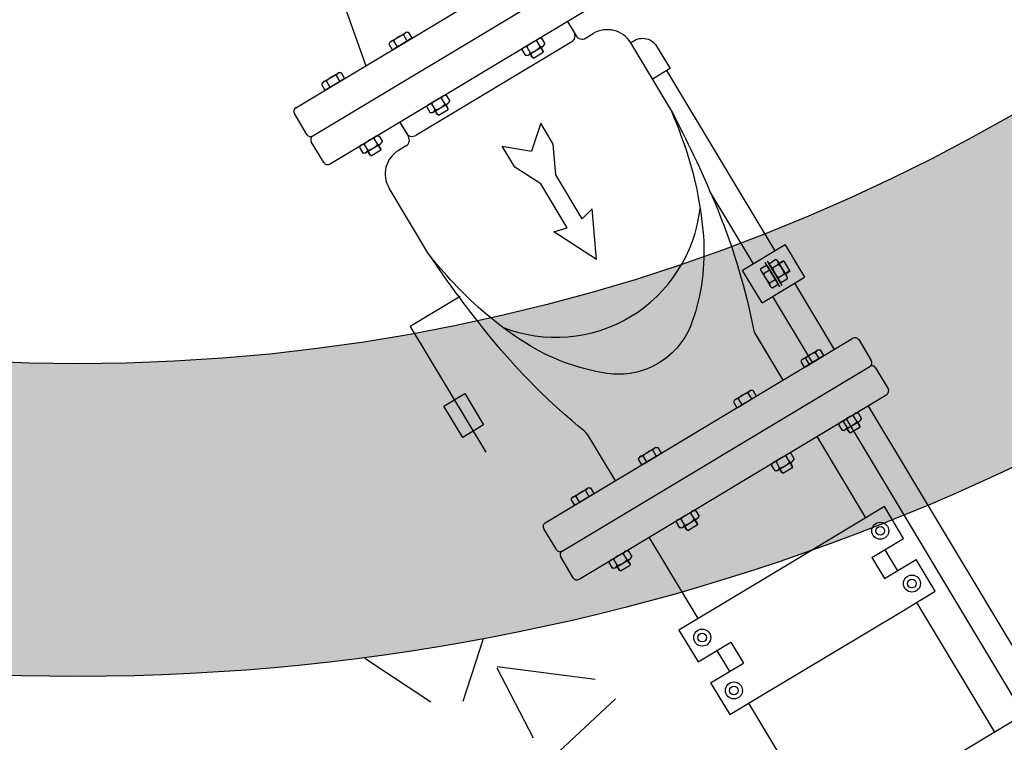
# Model space of a CAD drawing. Extents: x 2226180 to 2236402, y 13768640 to 13776951.
# Drawn here: x 2234909 to 2234911, y 13773878 to 13773880 of the extents above; entities that cross this region are included whole.
import ezdxf

# ---------------------------------------------------------------- set-up
doc = ezdxf.new("R2010")
doc.units = 0
doc.header["$MEASUREMENT"] = 0
for name, color, linetype in [('C-U01-SEW-LS-ASPH-HTCH', 244, 'Continuous'), ('C-U01-SEW-LS-CONC-HTCH', 244, 'Continuous'), ('C-U01-SEW-LS-WELL', 1, 'Continuous'), ('C-U01-SEW-LS-WELL-PIPE', 8, 'Continuous')]:
    doc.layers.add(name, color=color, linetype=linetype)

# ---------------------------------------------------------------- blocks, each defined once
blk = doc.blocks.new('WET WELL')
at = {"layer": 'C-U01-SEW-LS-WELL-PIPE'}
for p, q in [((2234909.5376, 13773880.6049), (2234909.6843, 13773880.1924)), ((2234909.4979, 13773880.0805), (2234910.3176, 13773880.5727)), ((2234909.5429, 13773880.0056), (2234910.3626, 13773880.4978)), ((2234909.5878, 13773879.9307), (2234910.4076, 13773880.4229)), ((2234910.2219, 13773880.3101), (2234910.2445, 13773880.2725)), ((2234910.2219, 13773880.3101), (2234910.2447, 13773880.2722)), ((2234909.7506, 13773880.2571), (2234909.7895, 13773880.2804)), ((2234909.7843, 13773880.2745), (2234909.7937, 13773880.2588)), ((2234909.7928, 13773880.2818), (2234909.7974, 13773880.2819)), ((2234909.7974, 13773880.2819), (2234909.8067, 13773880.2666)), ((2234910.2696, 13773880.2662), (2234910.2896, 13773880.2783)), ((2234909.7478, 13773880.2548), (2234909.7456, 13773880.2508)), ((2234909.7456, 13773880.2508), (2234909.7548, 13773880.2354)), ((2234909.7548, 13773880.2354), (2234909.8067, 13773880.2666)), ((2234909.7583, 13773880.2589), (2234909.7678, 13773880.2432)), ((2234909.7585, 13773880.237), (2234909.8035, 13773880.264)), ((2234909.8032, 13773880.2645), (2234909.8035, 13773880.264)), ((2234910.2327, 13773880.2566), (2234909.8172, 13773880.0071)), ((2234910.105, 13773880.2412), (2234910.1439, 13773880.2646)), ((2234910.1387, 13773880.2586), (2234910.1483, 13773880.2426)), ((2234910.1472, 13773880.266), (2234910.1519, 13773880.2661)), ((2234910.1519, 13773880.2661), (2234910.1611, 13773880.2507)), ((2234910.1588, 13773880.2466), (2234910.1611, 13773880.2507)), ((2234910.4964, 13773880.0761), (2234910.39, 13773880.2532)), ((2234909.7583, 13773880.2375), (2234909.7585, 13773880.237)), ((2234910.1022, 13773880.239), (2234910.1, 13773880.2349)), ((2234910.1, 13773880.2349), (2234910.1092, 13773880.2195)), ((2234910.1127, 13773880.243), (2234910.1224, 13773880.227)), ((2234910.1171, 13773880.221), (2234910.1561, 13773880.2444)), ((2234910.1223, 13773880.2226), (2234910.1235, 13773880.2249)), ((2234910.1226, 13773880.2221), (2234910.1223, 13773880.2226)), ((2234910.1253, 13773880.2222), (2234910.1226, 13773880.2221)), ((2234910.1245, 13773880.2189), (2234910.1258, 13773880.2213)), ((2234910.1258, 13773880.2213), (2234910.1253, 13773880.2222)), ((2234910.1309, 13773880.2128), (2234910.1568, 13773880.2284)), ((2234910.1501, 13773880.2396), (2234910.1511, 13773880.2414)), ((2234910.1506, 13773880.2387), (2234910.1501, 13773880.2396)), ((2234910.1534, 13773880.2387), (2234910.1506, 13773880.2387)), ((2234910.1523, 13773880.2359), (2234910.1536, 13773880.2383)), ((2234910.1529, 13773880.2349), (2234910.1523, 13773880.2359)), ((2234910.1556, 13773880.235), (2234910.1529, 13773880.2349)), ((2234910.1536, 13773880.2383), (2234910.1534, 13773880.2387)), ((2234910.1546, 13773880.2321), (2234910.1559, 13773880.2345)), ((2234910.1551, 13773880.2312), (2234910.1546, 13773880.2321)), ((2234910.1575, 13773880.2312), (2234910.1551, 13773880.2312)), ((2234910.1559, 13773880.2345), (2234910.1556, 13773880.235)), ((2234910.1568, 13773880.2284), (2234910.1575, 13773880.2312)), ((2234910.1139, 13773880.2196), (2234910.1092, 13773880.2195)), ((2234910.1248, 13773880.2184), (2234910.1245, 13773880.2189)), ((2234910.1275, 13773880.2184), (2234910.1248, 13773880.2184)), ((2234910.1268, 13773880.2151), (2234910.1281, 13773880.2175)), ((2234910.1271, 13773880.2146), (2234910.1268, 13773880.2151)), ((2234910.1298, 13773880.2147), (2234910.1271, 13773880.2146)), ((2234910.1281, 13773880.2175), (2234910.1275, 13773880.2184)), ((2234910.1303, 13773880.2138), (2234910.1298, 13773880.2147)), ((2234910.13, 13773880.2131), (2234910.1303, 13773880.2138)), ((2234910.1309, 13773880.2128), (2234910.13, 13773880.2131)), ((2234909.5713, 13773880.1494), (2234909.6102, 13773880.1728)), ((2234909.6135, 13773880.1742), (2234909.6182, 13773880.1743)), ((2234909.6182, 13773880.1743), (2234909.6274, 13773880.1589)), ((2234910.7749, 13773879.6997), (2234910.4864, 13773880.1801)), ((2234909.5686, 13773880.1472), (2234909.5663, 13773880.1431)), ((2234909.5663, 13773880.1431), (2234909.5755, 13773880.1278)), ((2234909.5755, 13773880.1278), (2234909.6274, 13773880.1589)), ((2234909.5791, 13773880.1513), (2234909.5885, 13773880.1356)), ((2234909.5793, 13773880.1294), (2234909.6242, 13773880.1564)), ((2234909.605, 13773880.1669), (2234909.6144, 13773880.1511)), ((2234909.6239, 13773880.1568), (2234909.6242, 13773880.1564)), ((2234909.579, 13773880.1299), (2234909.5793, 13773880.1294)), ((2234909.8515, 13773880.089), (2234909.8904, 13773880.1124)), ((2234909.8592, 13773880.0908), (2234909.8689, 13773880.0748)), ((2234909.8636, 13773880.0688), (2234909.9025, 13773880.0922)), ((2234909.8852, 13773880.1064), (2234909.8948, 13773880.0903)), ((2234909.8937, 13773880.1138), (2234909.8984, 13773880.1139)), ((2234909.8984, 13773880.1139), (2234909.9076, 13773880.0985)), ((2234909.9053, 13773880.0944), (2234909.9076, 13773880.0985)), ((2234909.5275, 13773880.0095), (2234909.4941, 13773880.0652)), ((2234909.8487, 13773880.0868), (2234909.8465, 13773880.0827)), ((2234909.8465, 13773880.0827), (2234909.8557, 13773880.0673)), ((2234909.8604, 13773880.0674), (2234909.8557, 13773880.0673)), ((2234909.8688, 13773880.0704), (2234909.87, 13773880.0727)), ((2234909.869, 13773880.0699), (2234909.8688, 13773880.0704)), ((2234909.8718, 13773880.07), (2234909.869, 13773880.0699)), ((2234909.871, 13773880.0667), (2234909.8723, 13773880.069)), ((2234909.8713, 13773880.0662), (2234909.871, 13773880.0667)), ((2234909.874, 13773880.0662), (2234909.8713, 13773880.0662)), ((2234909.8723, 13773880.069), (2234909.8718, 13773880.07)), ((2234909.8733, 13773880.0629), (2234909.8746, 13773880.0653)), ((2234909.8746, 13773880.0653), (2234909.874, 13773880.0662)), ((2234909.8774, 13773880.0606), (2234909.9033, 13773880.0762)), ((2234909.8965, 13773880.0874), (2234909.8975, 13773880.0892)), ((2234909.8971, 13773880.0865), (2234909.8965, 13773880.0874)), ((2234909.8998, 13773880.0865), (2234909.8971, 13773880.0865)), ((2234909.8988, 13773880.0837), (2234909.9001, 13773880.086)), ((2234909.8994, 13773880.0827), (2234909.8988, 13773880.0837)), ((2234909.9021, 13773880.0828), (2234909.8994, 13773880.0827)), ((2234909.9001, 13773880.086), (2234909.8998, 13773880.0865)), ((2234909.901, 13773880.0799), (2234909.9024, 13773880.0823)), ((2234909.9016, 13773880.079), (2234909.901, 13773880.0799)), ((2234909.904, 13773880.079), (2234909.9016, 13773880.079)), ((2234909.9024, 13773880.0823), (2234909.9021, 13773880.0828)), ((2234909.9033, 13773880.0762), (2234909.904, 13773880.079)), ((2234909.7744, 13773880.0427), (2234909.7976, 13773880.0042)), ((2234909.775, 13773880.0417), (2234909.7977, 13773880.004)), ((2234909.8735, 13773880.0624), (2234909.8733, 13773880.0629)), ((2234909.8763, 13773880.0625), (2234909.8735, 13773880.0624)), ((2234909.8768, 13773880.0615), (2234909.8763, 13773880.0625)), ((2234909.8764, 13773880.0608), (2234909.8768, 13773880.0615)), ((2234909.8774, 13773880.0606), (2234909.8764, 13773880.0608)), ((2234910.15, 13773880.0394), (2234910.1252, 13773879.9648)), ((2234910.1832, 13773879.9841), (2234910.15, 13773880.0394)), ((2234909.5725, 13773879.9345), (2234909.539, 13773879.9903)), ((2234909.6722, 13773879.9814), (2234909.7112, 13773880.0048)), ((2234909.7059, 13773879.9988), (2234909.7156, 13773879.9827)), ((2234909.7144, 13773880.0062), (2234909.7191, 13773880.0062)), ((2234909.7191, 13773880.0062), (2234909.7283, 13773879.9909)), ((2234909.726, 13773879.9868), (2234909.7283, 13773879.9909)), ((2234909.6695, 13773879.9792), (2234909.6672, 13773879.9751)), ((2234909.6672, 13773879.9751), (2234909.6764, 13773879.9597)), ((2234909.6811, 13773879.9598), (2234909.6764, 13773879.9597)), ((2234909.68, 13773879.9832), (2234909.6896, 13773879.9671)), ((2234909.6843, 13773879.9612), (2234909.7233, 13773879.9846)), ((2234909.6895, 13773879.9628), (2234909.6907, 13773879.965)), ((2234909.6898, 13773879.9623), (2234909.6895, 13773879.9628)), ((2234909.6925, 13773879.9623), (2234909.6898, 13773879.9623)), ((2234909.6917, 13773879.959), (2234909.6931, 13773879.9614)), ((2234909.692, 13773879.9586), (2234909.6917, 13773879.959)), ((2234909.6931, 13773879.9614), (2234909.6925, 13773879.9623)), ((2234909.6981, 13773879.953), (2234909.724, 13773879.9685)), ((2234909.7173, 13773879.9798), (2234909.7183, 13773879.9816)), ((2234909.7178, 13773879.9788), (2234909.7173, 13773879.9798)), ((2234909.7206, 13773879.9789), (2234909.7178, 13773879.9788)), ((2234909.7195, 13773879.976), (2234909.7209, 13773879.9784)), ((2234909.7201, 13773879.9751), (2234909.7195, 13773879.976)), ((2234909.7228, 13773879.9751), (2234909.7201, 13773879.9751)), ((2234909.7209, 13773879.9784), (2234909.7206, 13773879.9789)), ((2234909.7218, 13773879.9723), (2234909.7231, 13773879.9747)), ((2234909.7223, 13773879.9713), (2234909.7218, 13773879.9723)), ((2234909.7247, 13773879.9714), (2234909.7223, 13773879.9713)), ((2234909.7231, 13773879.9747), (2234909.7228, 13773879.9751)), ((2234909.724, 13773879.9685), (2234909.7247, 13773879.9714)), ((2234909.7913, 13773879.9791), (2234909.7713, 13773879.967)), ((2234910.0477, 13773879.978), (2234910.1252, 13773879.9648)), ((2234910.0809, 13773879.9227), (2234910.0477, 13773879.978)), ((2234910.1901, 13773879.9017), (2234910.1832, 13773879.9841)), ((2234909.6948, 13773879.9586), (2234909.692, 13773879.9586)), ((2234909.694, 13773879.9553), (2234909.6953, 13773879.9577)), ((2234909.6943, 13773879.9548), (2234909.694, 13773879.9553)), ((2234909.697, 13773879.9549), (2234909.6943, 13773879.9548)), ((2234909.6953, 13773879.9577), (2234909.6948, 13773879.9586)), ((2234909.6976, 13773879.9539), (2234909.697, 13773879.9549)), ((2234909.6972, 13773879.9532), (2234909.6976, 13773879.9539)), ((2234909.6981, 13773879.953), (2234909.6972, 13773879.9532)), ((2234910.1504, 13773879.8779), (2234910.0809, 13773879.9227)), ((2234910.2602, 13773879.785), (2234910.1901, 13773879.9017)), ((2234909.8525, 13773879.6895), (2234909.7462, 13773879.8667)), ((2234910.2205, 13773879.7612), (2234910.1504, 13773879.8779)), ((2234910.7167, 13773879.6647), (2234910.6015, 13773879.8565)), ((2234910.2869, 13773879.8113), (2234910.2602, 13773879.785)), ((2234910.2983, 13773879.6766), (2234910.2869, 13773879.8113)), ((2234910.1847, 13773879.7499), (2234910.2205, 13773879.7612)), ((2234910.2983, 13773879.6766), (2234910.1847, 13773879.7499)), ((2234910.801, 13773879.7153), (2234910.8528, 13773879.629)), ((2234910.793, 13773879.6076), (2234910.7541, 13773879.6724)), ((2234910.7605, 13773879.6671), (2234910.7757, 13773879.6762)), ((2234910.7798, 13773879.6739), (2234910.7757, 13773879.6762)), ((2234910.782, 13773879.6712), (2234910.805, 13773879.6327)), ((2234910.7936, 13773879.6722), (2234910.7931, 13773879.6719)), ((2234910.7931, 13773879.6719), (2234910.7932, 13773879.6692)), ((2234910.7959, 13773879.6708), (2234910.7936, 13773879.6722)), ((2234910.7969, 13773879.6714), (2234910.7959, 13773879.6708)), ((2234910.7978, 13773879.672), (2234910.7968, 13773879.6722)), ((2234910.7968, 13773879.6722), (2234910.7969, 13773879.6714)), ((2234910.7978, 13773879.672), (2234910.8131, 13773879.6464)), ((2234910.7399, 13773879.5611), (2234910.688, 13773879.6475)), ((2234910.7364, 13773879.6526), (2234910.7516, 13773879.6617)), ((2234910.7365, 13773879.6479), (2234910.7364, 13773879.6526)), ((2234910.7379, 13773879.6447), (2234910.761, 13773879.6063)), ((2234910.7437, 13773879.6395), (2234910.7593, 13773879.6489)), ((2234910.7869, 13773879.6039), (2234910.748, 13773879.6687)), ((2234910.7516, 13773879.6617), (2234910.7824, 13773879.6104)), ((2234910.7536, 13773879.6583), (2234910.7541, 13773879.6585)), ((2234910.7541, 13773879.6585), (2234910.7808, 13773879.6141)), ((2234910.7606, 13773879.6624), (2234910.7605, 13773879.6671)), ((2234910.762, 13773879.6592), (2234910.7851, 13773879.6208)), ((2234910.7679, 13773879.654), (2234910.7838, 13773879.6636)), ((2234910.7862, 13773879.6677), (2234910.7857, 13773879.6674)), ((2234910.7857, 13773879.6674), (2234910.7857, 13773879.6649)), ((2234910.7885, 13773879.6664), (2234910.7862, 13773879.6677)), ((2234910.7895, 13773879.667), (2234910.7885, 13773879.6664)), ((2234910.7899, 13773879.6699), (2234910.7894, 13773879.6697)), ((2234910.7894, 13773879.6697), (2234910.7895, 13773879.667)), ((2234910.7922, 13773879.6686), (2234910.7899, 13773879.6699)), ((2234910.7932, 13773879.6692), (2234910.7922, 13773879.6686)), ((2234910.8104, 13773879.6447), (2234910.8094, 13773879.6441)), ((2234910.8094, 13773879.6441), (2234910.8095, 13773879.6414)), ((2234910.8125, 13773879.6435), (2234910.8104, 13773879.6447)), ((2234910.8131, 13773879.6464), (2234910.8125, 13773879.6435)), ((2234910.7591, 13773879.6139), (2234910.7747, 13773879.6232)), ((2234910.7833, 13773879.6284), (2234910.7992, 13773879.6379)), ((2234910.7873, 13773879.618), (2234910.7913, 13773879.6158)), ((2234910.7913, 13773879.6158), (2234910.8065, 13773879.6249)), ((2234910.803, 13773879.6402), (2234910.8021, 13773879.6397)), ((2234910.8021, 13773879.6397), (2234910.8021, 13773879.6377)), ((2234910.8053, 13773879.6389), (2234910.803, 13773879.6402)), ((2234910.8058, 13773879.6392), (2234910.8053, 13773879.6389)), ((2234910.8067, 13773879.6425), (2234910.8058, 13773879.6419)), ((2234910.8058, 13773879.6419), (2234910.8058, 13773879.6392)), ((2234910.8064, 13773879.6295), (2234910.8065, 13773879.6249)), ((2234910.809, 13773879.6412), (2234910.8067, 13773879.6425)), ((2234910.8095, 13773879.6414), (2234910.809, 13773879.6412)), ((2234910.7631, 13773879.6035), (2234910.7672, 13773879.6013)), ((2234910.7672, 13773879.6013), (2234910.7824, 13773879.6104)), ((2234910.7803, 13773879.6138), (2234910.7808, 13773879.6141)), ((2234910.9326, 13773879.4371), (2234910.8268, 13773879.6133)), ((2234909.9353, 13773879.5779), (2234909.8025, 13773879.4982)), ((2234910.8743, 13773879.4022), (2234910.7686, 13773879.5783)), ((2234909.8025, 13773879.4982), (2234910.0037, 13773879.1631)), ((2234910.1621, 13773878.9746), (2234910.9819, 13773879.4667)), ((2234910.7211, 13773879.4786), (2234910.7941, 13773879.3571)), ((2234910.7214, 13773879.4782), (2234910.7525, 13773879.4264)), ((2234910.9972, 13773879.4629), (2234911.0307, 13773879.4072)), ((2234910.8476, 13773879.4109), (2234910.8865, 13773879.4343)), ((2234910.8898, 13773879.4357), (2234910.8945, 13773879.4358)), ((2234910.8945, 13773879.4358), (2234910.9037, 13773879.4204)), ((2234910.8448, 13773879.4087), (2234910.8426, 13773879.4046)), ((2234910.8518, 13773879.3893), (2234910.9037, 13773879.4204)), ((2234910.8553, 13773879.4128), (2234910.8648, 13773879.3971)), ((2234910.8556, 13773879.3909), (2234910.9005, 13773879.4179)), ((2234910.8813, 13773879.4284), (2234910.8907, 13773879.4126)), ((2234910.9002, 13773879.4183), (2234910.9005, 13773879.4179)), ((2234910.2071, 13773878.8997), (2234911.0268, 13773879.3918)), ((2234910.8426, 13773879.4046), (2234910.8518, 13773879.3893)), ((2234910.8553, 13773879.3914), (2234910.8556, 13773879.3909)), ((2234911.0422, 13773879.388), (2234911.0756, 13773879.3323)), ((2234909.892, 13773879.286), (2234909.9478, 13773879.3195)), ((2234909.9478, 13773879.3195), (2234909.9981, 13773879.2357)), ((2234910.2521, 13773878.8248), (2234911.0718, 13773879.3169)), ((2234910.6683, 13773879.3033), (2234910.7073, 13773879.3267)), ((2234910.6725, 13773879.2816), (2234910.7244, 13773879.3128)), ((2234910.6761, 13773879.3052), (2234910.6855, 13773879.2894)), ((2234910.6763, 13773879.2833), (2234910.7212, 13773879.3102)), ((2234910.702, 13773879.3207), (2234910.7114, 13773879.305)), ((2234910.7105, 13773879.3281), (2234910.7152, 13773879.3282)), ((2234910.7152, 13773879.3282), (2234910.7244, 13773879.3128)), ((2234910.7209, 13773879.3107), (2234910.7212, 13773879.3102)), ((2234909.9423, 13773879.2022), (2234909.892, 13773879.286)), ((2234910.6656, 13773879.3011), (2234910.6633, 13773879.297)), ((2234910.6633, 13773879.297), (2234910.6725, 13773879.2816)), ((2234910.676, 13773879.2837), (2234910.6763, 13773879.2833)), ((2234911.4956, 13773878.4994), (2234911.0225, 13773879.2873)), ((2234910.9485, 13773879.2429), (2234910.9874, 13773879.2663)), ((2234911.4374, 13773878.4644), (2234910.9643, 13773879.2524)), ((2234910.9822, 13773879.2603), (2234910.9918, 13773879.2442)), ((2234910.9907, 13773879.2677), (2234910.9954, 13773879.2677)), ((2234910.9954, 13773879.2677), (2234911.0046, 13773879.2524)), ((2234911.0023, 13773879.2483), (2234911.0046, 13773879.2524)), ((2234909.9981, 13773879.2357), (2234909.9423, 13773879.2022)), ((2234910.9457, 13773879.2407), (2234910.9435, 13773879.2366)), ((2234910.9435, 13773879.2366), (2234910.9527, 13773879.2212)), ((2234910.9562, 13773879.2447), (2234910.9659, 13773879.2286)), ((2234910.9606, 13773879.2227), (2234910.9995, 13773879.2461)), ((2234910.9658, 13773879.2243), (2234910.967, 13773879.2265)), ((2234910.9744, 13773879.2145), (2234911.0003, 13773879.23)), ((2234910.9936, 13773879.2413), (2234910.9946, 13773879.2431)), ((2234910.9941, 13773879.2403), (2234910.9936, 13773879.2413)), ((2234910.9969, 13773879.2404), (2234910.9941, 13773879.2403)), ((2234910.9958, 13773879.2375), (2234910.9971, 13773879.2399)), ((2234910.9964, 13773879.2366), (2234910.9958, 13773879.2375)), ((2234910.9991, 13773879.2366), (2234910.9964, 13773879.2366)), ((2234910.9971, 13773879.2399), (2234910.9969, 13773879.2404)), ((2234910.9981, 13773879.2338), (2234910.9994, 13773879.2362)), ((2234910.9986, 13773879.2328), (2234910.9981, 13773879.2338)), ((2234911.001, 13773879.2329), (2234910.9986, 13773879.2328)), ((2234910.9994, 13773879.2362), (2234910.9991, 13773879.2366)), ((2234910.9993, 13773879.2459), (2234910.9993, 13773879.2459)), ((2234911.0003, 13773879.23), (2234911.001, 13773879.2329)), ((2234910.2745, 13773879.2098), (2234910.3472, 13773879.0888)), ((2234910.2746, 13773879.2096), (2234910.3058, 13773879.1577)), ((2234910.8854, 13773879.205), (2234911.0157, 13773878.988)), ((2234910.9574, 13773879.2213), (2234910.9527, 13773879.2212)), ((2234910.966, 13773879.2238), (2234910.9658, 13773879.2243)), ((2234910.9688, 13773879.2239), (2234910.966, 13773879.2238)), ((2234910.968, 13773879.2205), (2234910.9693, 13773879.2229)), ((2234910.9683, 13773879.2201), (2234910.968, 13773879.2205)), ((2234910.971, 13773879.2201), (2234910.9683, 13773879.2201)), ((2234910.9693, 13773879.2229), (2234910.9688, 13773879.2239)), ((2234910.9703, 13773879.2168), (2234910.9716, 13773879.2192)), ((2234910.9705, 13773879.2163), (2234910.9703, 13773879.2168)), ((2234910.9733, 13773879.2164), (2234910.9705, 13773879.2163)), ((2234910.9716, 13773879.2192), (2234910.971, 13773879.2201)), ((2234910.9738, 13773879.2154), (2234910.9733, 13773879.2164)), ((2234910.9735, 13773879.2147), (2234910.9738, 13773879.2154)), ((2234910.9744, 13773879.2145), (2234910.9735, 13773879.2147)), ((2234910.4148, 13773879.1511), (2234910.4537, 13773879.1745)), ((2234910.457, 13773879.1759), (2234910.4617, 13773879.176)), ((2234910.4617, 13773879.176), (2234910.4709, 13773879.1606)), ((2234910.4121, 13773879.1489), (2234910.4098, 13773879.1448)), ((2234910.419, 13773879.1294), (2234910.4709, 13773879.1606)), ((2234910.4225, 13773879.1529), (2234910.432, 13773879.1372)), ((2234910.4228, 13773879.131), (2234910.4677, 13773879.158)), ((2234910.4485, 13773879.1685), (2234910.4579, 13773879.1528)), ((2234910.4674, 13773879.1585), (2234910.4677, 13773879.158)), ((2234910.7692, 13773879.1353), (2234910.8082, 13773879.1586)), ((2234910.8029, 13773879.1527), (2234910.8126, 13773879.1366)), ((2234910.8114, 13773879.16), (2234910.8161, 13773879.1601)), ((2234910.8161, 13773879.1601), (2234910.8253, 13773879.1447)), ((2234910.4098, 13773879.1448), (2234910.419, 13773879.1294)), ((2234910.4225, 13773879.1315), (2234910.4228, 13773879.131)), ((2234910.7665, 13773879.133), (2234910.7642, 13773879.1289)), ((2234910.7642, 13773879.1289), (2234910.7734, 13773879.1136)), ((2234910.777, 13773879.1371), (2234910.7866, 13773879.121)), ((2234910.7814, 13773879.1151), (2234910.8203, 13773879.1384)), ((2234910.7951, 13773879.1069), (2234910.821, 13773879.1224)), ((2234910.8143, 13773879.1336), (2234910.8153, 13773879.1354)), ((2234910.8149, 13773879.1327), (2234910.8143, 13773879.1336)), ((2234910.8176, 13773879.1328), (2234910.8149, 13773879.1327)), ((2234910.8165, 13773879.1299), (2234910.8179, 13773879.1323)), ((2234910.8171, 13773879.129), (2234910.8165, 13773879.1299)), ((2234910.8198, 13773879.129), (2234910.8171, 13773879.129)), ((2234910.8179, 13773879.1323), (2234910.8176, 13773879.1328)), ((2234910.8188, 13773879.1262), (2234910.8201, 13773879.1286)), ((2234910.8194, 13773879.1252), (2234910.8188, 13773879.1262)), ((2234910.8218, 13773879.1253), (2234910.8194, 13773879.1252)), ((2234910.8201, 13773879.1286), (2234910.8198, 13773879.129)), ((2234910.821, 13773879.1224), (2234910.8218, 13773879.1253)), ((2234910.823, 13773879.1406), (2234910.8253, 13773879.1447)), ((2234910.7781, 13773879.1137), (2234910.7734, 13773879.1136)), ((2234910.7865, 13773879.1166), (2234910.7878, 13773879.1189)), ((2234910.7868, 13773879.1162), (2234910.7865, 13773879.1166)), ((2234910.7895, 13773879.1162), (2234910.7868, 13773879.1162)), ((2234910.7888, 13773879.1129), (2234910.7901, 13773879.1153)), ((2234910.789, 13773879.1124), (2234910.7888, 13773879.1129)), ((2234910.7918, 13773879.1125), (2234910.789, 13773879.1124)), ((2234910.7901, 13773879.1153), (2234910.7895, 13773879.1162)), ((2234910.791, 13773879.1092), (2234910.7923, 13773879.1115)), ((2234910.7913, 13773879.1087), (2234910.791, 13773879.1092)), ((2234910.794, 13773879.1087), (2234910.7913, 13773879.1087)), ((2234910.7923, 13773879.1115), (2234910.7918, 13773879.1125)), ((2234910.7946, 13773879.1078), (2234910.794, 13773879.1087)), ((2234910.7942, 13773879.1071), (2234910.7946, 13773879.1078)), ((2234910.7951, 13773879.1069), (2234910.7942, 13773879.1071)), ((2234910.2777, 13773879.0682), (2234910.2824, 13773879.0683)), ((2234910.2824, 13773879.0683), (2234910.2916, 13773879.053)), ((2234910.2328, 13773879.0413), (2234910.2305, 13773879.0372)), ((2234910.2356, 13773879.0435), (2234910.2745, 13773879.0668)), ((2234910.2397, 13773879.0218), (2234910.2916, 13773879.053)), ((2234910.2433, 13773879.0453), (2234910.2527, 13773879.0296)), ((2234910.2435, 13773879.0234), (2234910.2885, 13773879.0504)), ((2234910.2692, 13773879.0609), (2234910.2787, 13773879.0452)), ((2234910.2882, 13773879.0509), (2234910.2885, 13773879.0504)), ((2234910.2305, 13773879.0372), (2234910.2397, 13773879.0218)), ((2234910.2432, 13773879.0239), (2234910.2435, 13773879.0234)), ((2234910.5157, 13773878.9831), (2234910.5546, 13773879.0064)), ((2234910.5494, 13773879.0005), (2234910.559, 13773878.9844)), ((2234910.5579, 13773879.0078), (2234910.5626, 13773879.0079)), ((2234910.5626, 13773879.0079), (2234910.5718, 13773878.9925)), ((2234910.5695, 13773878.9884), (2234910.5718, 13773878.9925)), ((2234910.513, 13773878.9808), (2234910.5107, 13773878.9767)), ((2234910.5107, 13773878.9767), (2234910.5199, 13773878.9614)), ((2234910.5234, 13773878.9849), (2234910.5331, 13773878.9688)), ((2234910.5278, 13773878.9629), (2234910.5668, 13773878.9862)), ((2234910.533, 13773878.9644), (2234910.5342, 13773878.9667)), ((2234910.5333, 13773878.964), (2234910.533, 13773878.9644)), ((2234910.536, 13773878.964), (2234910.5333, 13773878.964)), ((2234910.5352, 13773878.9607), (2234910.5366, 13773878.9631)), ((2234910.5366, 13773878.9631), (2234910.536, 13773878.964)), ((2234910.5416, 13773878.9547), (2234910.5675, 13773878.9702)), ((2234910.5608, 13773878.9814), (2234910.5618, 13773878.9832)), ((2234910.5613, 13773878.9805), (2234910.5608, 13773878.9814)), ((2234910.5641, 13773878.9806), (2234910.5613, 13773878.9805)), ((2234910.563, 13773878.9777), (2234910.5644, 13773878.9801)), ((2234910.5636, 13773878.9768), (2234910.563, 13773878.9777)), ((2234910.5663, 13773878.9768), (2234910.5636, 13773878.9768)), ((2234910.5644, 13773878.9801), (2234910.5641, 13773878.9806)), ((2234910.5653, 13773878.974), (2234910.5666, 13773878.9763)), ((2234910.5658, 13773878.973), (2234910.5653, 13773878.974)), ((2234910.5682, 13773878.9731), (2234910.5658, 13773878.973)), ((2234910.5666, 13773878.9763), (2234910.5663, 13773878.9768)), ((2234910.5675, 13773878.9702), (2234910.5682, 13773878.9731)), ((2234910.1918, 13773878.9035), (2234910.1583, 13773878.9592)), ((2234910.4385, 13773878.9367), (2234910.5688, 13773878.7197)), ((2234910.5246, 13773878.9615), (2234910.5199, 13773878.9614)), ((2234910.5355, 13773878.9602), (2234910.5352, 13773878.9607)), ((2234910.5382, 13773878.9603), (2234910.5355, 13773878.9602)), ((2234910.5375, 13773878.957), (2234910.5388, 13773878.9593)), ((2234910.5378, 13773878.9565), (2234910.5375, 13773878.957)), ((2234910.5405, 13773878.9565), (2234910.5378, 13773878.9565)), ((2234910.5388, 13773878.9593), (2234910.5382, 13773878.9603)), ((2234910.5411, 13773878.9556), (2234910.5405, 13773878.9565)), ((2234910.5407, 13773878.9549), (2234910.5411, 13773878.9556)), ((2234910.5416, 13773878.9547), (2234910.5407, 13773878.9549)), ((2234911.0318, 13773878.8826), (2234911.1167, 13773878.9336)), ((2234910.2367, 13773878.8286), (2234910.2033, 13773878.8843)), ((2234910.3365, 13773878.8754), (2234910.3754, 13773878.8988)), ((2234910.3701, 13773878.8928), (2234910.3798, 13773878.8768)), ((2234910.3786, 13773878.9002), (2234910.3833, 13773878.9003)), ((2234910.3833, 13773878.9003), (2234910.3925, 13773878.8849)), ((2234910.3903, 13773878.8808), (2234910.3925, 13773878.8849)), ((2234911.0665, 13773878.9034), (2234911.1002, 13773878.8473)), ((2234911.0665, 13773878.9034), (2234911.1002, 13773878.8473)), ((2234910.3337, 13773878.8732), (2234910.3314, 13773878.8691)), ((2234910.3314, 13773878.8691), (2234910.3406, 13773878.8538)), ((2234910.3442, 13773878.8773), (2234910.3538, 13773878.8612)), ((2234910.3486, 13773878.8552), (2234910.3875, 13773878.8786)), ((2234910.3537, 13773878.8568), (2234910.355, 13773878.8591)), ((2234910.3624, 13773878.847), (2234910.3883, 13773878.8626)), ((2234910.3815, 13773878.8738), (2234910.3825, 13773878.8756)), ((2234910.3821, 13773878.8729), (2234910.3815, 13773878.8738)), ((2234910.3848, 13773878.8729), (2234910.3821, 13773878.8729)), ((2234910.3838, 13773878.8701), (2234910.3851, 13773878.8725)), ((2234910.3843, 13773878.8691), (2234910.3838, 13773878.8701)), ((2234910.3871, 13773878.8692), (2234910.3843, 13773878.8691)), ((2234910.3851, 13773878.8725), (2234910.3848, 13773878.8729)), ((2234910.386, 13773878.8663), (2234910.3873, 13773878.8687)), ((2234910.3866, 13773878.8654), (2234910.386, 13773878.8663)), ((2234910.389, 13773878.8654), (2234910.3866, 13773878.8654)), ((2234910.3873, 13773878.8687), (2234910.3871, 13773878.8692)), ((2234910.3883, 13773878.8626), (2234910.389, 13773878.8654)), ((2234911.0318, 13773878.8826), (2234911.0655, 13773878.8265)), ((2234911.0655, 13773878.8265), (2234911.1504, 13773878.8775)), ((2234910.3453, 13773878.8538), (2234910.3406, 13773878.8538)), ((2234910.354, 13773878.8563), (2234910.3537, 13773878.8568)), ((2234910.3567, 13773878.8564), (2234910.354, 13773878.8563)), ((2234910.356, 13773878.8531), (2234910.3573, 13773878.8555)), ((2234910.3563, 13773878.8526), (2234910.356, 13773878.8531)), ((2234910.359, 13773878.8526), (2234910.3563, 13773878.8526)), ((2234910.3573, 13773878.8555), (2234910.3567, 13773878.8564)), ((2234910.3582, 13773878.8493), (2234910.3595, 13773878.8517)), ((2234910.3585, 13773878.8488), (2234910.3582, 13773878.8493)), ((2234910.3612, 13773878.8489), (2234910.3585, 13773878.8488)), ((2234910.3595, 13773878.8517), (2234910.359, 13773878.8526)), ((2234910.3618, 13773878.848), (2234910.3612, 13773878.8489)), ((2234910.3614, 13773878.8473), (2234910.3618, 13773878.848)), ((2234910.3624, 13773878.847), (2234910.3614, 13773878.8473)), ((2234911.1509, 13773878.7627), (2234911.3585, 13773878.4171)), ((2234910.7456, 13773878.5194), (2234911.1118, 13773878.7392)), ((2234910.5691, 13773878.6048), (2234910.6567, 13773878.6574)), ((2234910.6567, 13773878.6574), (2234910.6904, 13773878.6013)), ((2234910.6195, 13773878.6351), (2234910.6532, 13773878.579)), ((2234910.6195, 13773878.6351), (2234910.6532, 13773878.579)), ((2234910.6027, 13773878.5487), (2234910.6904, 13773878.6013)), ((2234911.541, 13773878.5266), (2234910.7216, 13773878.0347)), ((2234910.704, 13773878.4944), (2234910.9115, 13773878.1487))]:
    blk.add_line(p, q, dxfattribs=at)
for points in [[(2234910.3903, 13773880.2527, -0.491737), (2234910.4588, 13773880.2447), (2234910.4946, 13773880.185), (2234910.4478, 13773880.1569)], [(2234910.4964, 13773880.076, -0.015995), (2234910.5321, 13773879.9833, -0.065034), (2234910.5833, 13773879.7386, -0.104242), (2234910.5531, 13773879.5095, -0.174489), (2234910.4641, 13773879.4004, -0.174489), (2234910.326, 13773879.3731, -0.104242), (2234910.1095, 13773879.4541, -0.065034), (2234909.9176, 13773879.6144, -0.015995), (2234909.8526, 13773879.6895)], [(2234910.4964, 13773880.076, -0.022198), (2234910.6145, 13773879.8262, -0.048102), (2234910.7135, 13773879.5073, -0.005157), (2234910.7168, 13773879.4903)], [(2234910.2664, 13773879.2191, -0.050684), (2234910.0176, 13773879.4678, -0.022198), (2234909.8526, 13773879.6895)]]:
    blk.add_lwpolyline(points, format="xyb", dxfattribs=at)
for points in [[(2234910.801, 13773879.7153), (2234910.688, 13773879.6475)], [(2234910.7399, 13773879.5611), (2234910.8528, 13773879.629)], [(2234911.1167, 13773878.9336), (2234911.0659, 13773879.0182), (2234910.7934, 13773878.8546)], [(2234911.1118, 13773878.7392), (2234911.2012, 13773878.7929), (2234911.1504, 13773878.8775)], [(2234910.7934, 13773878.8546), (2234910.5183, 13773878.6894), (2234910.5691, 13773878.6048)], [(2234910.6027, 13773878.5487), (2234910.6535, 13773878.4641), (2234910.7456, 13773878.5193)]]:
    blk.add_lwpolyline(points, dxfattribs=at)
for centre, radius in [((2234911.0546, 13773878.9538), 0.0227), ((2234911.0546, 13773878.9538), 0.0116), ((2234911.139, 13773878.8131), 0.0227), ((2234911.139, 13773878.8131), 0.0116), ((2234910.5804, 13773878.6692), 0.0227), ((2234910.5804, 13773878.6692), 0.0116), ((2234910.6649, 13773878.5284), 0.0227), ((2234910.6649, 13773878.5284), 0.0116)]:
    blk.add_circle(centre, radius, dxfattribs=at)
for centre, radius, start, end in [((2234909.7952, 13773880.2269), 0.0488, 102.9203, 139.0397), ((2234909.7963, 13773880.2692), 0.0131, 105.4377, 156.2444), ((2234910.2233, 13773880.2722), 0.0183, 300.98, 30.98), ((2234910.3273, 13773880.2155), 0.0732, 30.98, 120.98), ((2234909.7573, 13773880.2458), 0.0131, 85.7156, 136.5223), ((2234910.1496, 13773880.2111), 0.0488, 102.9203, 139.0397), ((2234910.1507, 13773880.2533), 0.0131, 105.4377, 156.2444), ((2234910.2602, 13773880.2819), 0.0183, 210.98, 300.98), ((2234910.1118, 13773880.23), 0.0131, 85.7156, 136.5223), ((2234910.1104, 13773880.2323), 0.0131, 285.4377, 336.2444), ((2234910.1115, 13773880.2746), 0.0488, 282.9203, 319.0397), ((2234910.1493, 13773880.2556), 0.0131, 265.7156, 316.5223), ((2234909.617, 13773880.1616), 0.0131, 105.4377, 156.2444), ((2234909.5781, 13773880.1382), 0.0131, 85.7156, 136.5223), ((2234909.6159, 13773880.1193), 0.0488, 102.9203, 139.0397), ((2234909.8582, 13773880.0778), 0.0131, 85.7156, 136.5223), ((2234909.8961, 13773880.0588), 0.0488, 102.9203, 139.0397), ((2234909.8579, 13773880.1223), 0.0488, 282.9203, 319.0397), ((2234909.8972, 13773880.1011), 0.0131, 105.4377, 156.2444), ((2234909.8958, 13773880.1034), 0.0131, 265.7156, 316.5223), ((2234909.5037, 13773880.0709), 0.0112, 120.98, 210.98), ((2234909.8569, 13773880.0801), 0.0131, 285.4377, 336.2444), ((2234909.8078, 13773880.0227), 0.0183, 210.98, 300.98), ((2234909.5371, 13773880.0152), 0.0112, 210.98, 300.98), ((2234909.5486, 13773879.996), 0.0112, 120.98, 210.98), ((2234909.7168, 13773879.9512), 0.0488, 102.9203, 139.0397), ((2234909.7179, 13773879.9935), 0.0131, 105.4377, 156.2444), ((2234909.7165, 13773879.9958), 0.0131, 265.7156, 316.5223), ((2234909.7819, 13773879.9948), 0.0183, 300.98, 30.98), ((2234909.679, 13773879.9701), 0.0131, 85.7156, 136.5223), ((2234909.6776, 13773879.9724), 0.0131, 285.4377, 336.2444), ((2234909.6787, 13773880.0147), 0.0488, 282.9203, 319.0397), ((2234909.8089, 13773879.9043), 0.0732, 120.98, 210.98), ((2234909.5821, 13773879.9403), 0.0112, 210.98, 300.98), ((2234910.1905, 13773879.856), 0.3868, 248.4544, 353.5056), ((2234910.7709, 13773879.6645), 0.013, 355.7156, 46.5223), ((2234910.749, 13773879.6514), 0.013, 195.4377, 246.2444), ((2234910.7731, 13773879.6659), 0.013, 195.4377, 246.2444), ((2234910.8149, 13773879.6648), 0.0482, 192.9203, 229.0397), ((2234910.7521, 13773879.6271), 0.0482, 12.9203, 49.0397), ((2234910.7908, 13773879.6503), 0.0482, 192.9203, 229.0397), ((2234910.7962, 13773879.6274), 0.013, 175.7156, 226.5223), ((2234910.7939, 13773879.6261), 0.013, 15.4377, 66.2444), ((2234910.7721, 13773879.6129), 0.013, 175.7156, 226.5223), ((2234910.7528, 13773879.497), 0.0366, 190.5549, 210.98), ((2234910.9876, 13773879.4571), 0.0112, 30.98, 120.98), ((2234910.8933, 13773879.4231), 0.0131, 105.4377, 156.2444), ((2234910.8543, 13773879.3997), 0.0131, 85.7156, 136.5223), ((2234910.8922, 13773879.3808), 0.0488, 102.9203, 139.0397), ((2234911.0211, 13773879.4014), 0.0112, 300.98, 30.98), ((2234911.0326, 13773879.3822), 0.0112, 30.98, 120.98), ((2234911.0661, 13773879.3265), 0.0112, 300.98, 30.98), ((2234910.6751, 13773879.2921), 0.0131, 85.7156, 136.5223), ((2234910.7129, 13773879.2732), 0.0488, 102.9203, 139.0397), ((2234910.714, 13773879.3154), 0.0131, 105.4377, 156.2444), ((2234910.9931, 13773879.2127), 0.0488, 102.9203, 139.0397), ((2234910.9942, 13773879.255), 0.0131, 105.4377, 156.2444), ((2234910.9553, 13773879.2317), 0.0131, 85.7156, 136.5223), ((2234910.9539, 13773879.2339), 0.0131, 285.4377, 336.2444), ((2234910.955, 13773879.2762), 0.0488, 282.9203, 319.0397), ((2234910.9928, 13773879.2573), 0.0131, 265.7156, 316.5223), ((2234910.2433, 13773879.1908), 0.0366, 30.98, 50.8137), ((2234910.4605, 13773879.1632), 0.0131, 105.4377, 156.2444), ((2234910.4216, 13773879.1399), 0.0131, 85.7156, 136.5223), ((2234910.4594, 13773879.1209), 0.0488, 102.9203, 139.0397), ((2234910.8138, 13773879.1051), 0.0488, 102.9203, 139.0397), ((2234910.8149, 13773879.1474), 0.0131, 105.4377, 156.2444), ((2234910.776, 13773879.124), 0.0131, 85.7156, 136.5223), ((2234910.7746, 13773879.1263), 0.0131, 285.4377, 336.2444), ((2234910.7757, 13773879.1686), 0.0488, 282.9203, 319.0397), ((2234910.8135, 13773879.1497), 0.0131, 265.7156, 316.5223), ((2234910.2812, 13773879.0556), 0.0131, 105.4377, 156.2444), ((2234910.2423, 13773879.0322), 0.0131, 85.7156, 136.5223), ((2234910.2801, 13773879.0133), 0.0488, 102.9203, 139.0397), ((2234910.5603, 13773878.9529), 0.0488, 102.9203, 139.0397), ((2234910.5614, 13773878.9952), 0.0131, 105.4377, 156.2444), ((2234910.56, 13773878.9975), 0.0131, 265.7156, 316.5223), ((2234910.1679, 13773878.965), 0.0112, 120.98, 210.98), ((2234910.5225, 13773878.9718), 0.0131, 85.7156, 136.5223), ((2234910.5211, 13773878.9741), 0.0131, 285.4377, 336.2444), ((2234910.5222, 13773879.0164), 0.0488, 282.9203, 319.0397), ((2234910.2014, 13773878.9093), 0.0112, 210.98, 300.98), ((2234910.2129, 13773878.8901), 0.0112, 120.98, 210.98), ((2234910.381, 13773878.8453), 0.0488, 102.9203, 139.0397), ((2234910.3821, 13773878.8876), 0.0131, 105.4377, 156.2444), ((2234910.3432, 13773878.8642), 0.0131, 85.7156, 136.5223), ((2234910.3418, 13773878.8665), 0.0131, 285.4377, 336.2444), ((2234910.3429, 13773878.9088), 0.0488, 282.9203, 319.0397), ((2234910.3808, 13773878.8898), 0.0131, 265.7156, 316.5223), ((2234910.2463, 13773878.8344), 0.0112, 210.98, 300.98)]:
    blk.add_arc(centre, radius, start, end, dxfattribs=at)

msp = doc.modelspace()

# ---------------------------------------------------------------- hatches: boundary and pattern name
at = {"layer": 'C-U01-SEW-LS-ASPH-HTCH'}
h = msp.add_hatch(dxfattribs=at)
h.set_pattern_fill('AR-SAND', color=256)
h.set_pattern_definition([(68.48, (0, 0), (-1.045818192, 1.6195315092), [0, -1.52, 0, -1.7, 0, -1.625]), (38.48, (0, 0), (0.0646446234, 3.3305313499), [0, -0.82, 0, -1.37, 0, -0.525]), (358.48, (-1.0545, -0.6331), (2.66698734366, 1.60782152889), [0, -0.5, 0, -1.8, 0, -2.35]), (348.48, (-1.0545, -0.633), (2.12552001986, 2.2998426479), [0, -0.25, 0, -1.18, 0, -1.35])])
edge = h.paths.add_edge_path()
edge.add_line((2234916.9693, 13773919.5565), (2234864.6708, 13773888.158))
edge.add_line((2234864.6708, 13773888.158), (2234890.922, 13773844.433))
edge.add_line((2234890.922, 13773844.433), (2234921.1539, 13773862.5834))
edge.add_spline(control_points=[(2234921.1539, 13773862.5834), (2234921.1028, 13773862.5939), (2234921.0186, 13773862.6859), (2234920.882, 13773862.7936), (2234920.7973, 13773862.9568), (2234920.6316, 13773863.0673), (2234920.6198, 13773863.2985), (2234920.5456, 13773863.5154), (2234920.3774, 13773863.6597), (2234920.2646, 13773863.8146), (2234920.2916, 13773864.0125), (2234920.4358, 13773864.1287), (2234920.5814, 13773864.1889), (2234920.6508, 13773864.2714), (2234920.7284, 13773864.3225)], knot_values=[30.437975, 30.437975, 30.437975, 30.437975, 33.317483, 36.197915, 39.761422, 42.711106, 45.921132, 51.163094, 54.299563, 57.459466, 60.793351, 63.533172, 66.786154, 68.986203, 68.986203, 68.986203, 68.986203], degree=3, periodic=0)
edge.add_spline(control_points=[(2234920.7182, 13773864.3308), (2234921.1171, 13773864.6028), (2234921.1612, 13773864.6494), (2234921.305, 13773864.6397), (2234921.4655, 13773864.5935), (2234921.6445, 13773864.5901), (2234921.7976, 13773864.4625), (2234921.8941, 13773864.2619), (2234921.9922, 13773864.1244), (2234922.0478, 13773864.0465)], knot_values=[107.863409, 107.863409, 107.863409, 107.863409, 108.280819, 111.32186, 114.167573, 117.489959, 120.244113, 124.081988, 129.092601, 129.092601, 129.092601, 129.092601], degree=3, periodic=0)
edge.add_spline(control_points=[(2234922.0478, 13773864.0465), (2234922.078, 13773864.0081), (2234922.1389, 13773863.931), (2234922.198, 13773863.78), (2234922.2993, 13773863.6463), (2234922.3208, 13773863.465), (2234922.3339, 13773863.3462), (2234922.3169, 13773863.2817), (2234922.3168, 13773863.2816)], knot_values=[93.292142, 93.292142, 93.292142, 93.292142, 95.836008, 98.413103, 101.752539, 104.374328, 107.855105, 107.863409, 107.863409, 107.863409, 107.863409], degree=3, periodic=0)
edge.add_spline(control_points=[(2234922.0486, 13773863.0333), (2234922.0697, 13773863.0449), (2234922.1236, 13773863.0735), (2234922.2382, 13773863.1262), (2234922.3003, 13773863.2193), (2234922.3168, 13773863.2816)], knot_values=[86.720007, 86.720007, 86.720007, 86.720007, 87.98254, 89.918659, 93.292142, 93.292142, 93.292142, 93.292142], degree=3, periodic=0)
edge.add_line((2234922.3168, 13773863.2816), (2234943.2205, 13773875.8315))
edge.add_line((2234943.2205, 13773875.8315), (2234916.9693, 13773919.5565))
h.paths.add_polyline_path([(2234898.6268, 13773886.9684), (2234911.487, 13773894.6895), (2234919.208, 13773881.8293), (2234915.7801, 13773879.7712), (2234922.4717, 13773868.6257), (2234916.4674, 13773865.0208), (2234909.7758, 13773876.1663), (2234906.3478, 13773874.1082)], flags=16)
h.paths.add_polyline_path([(2234896.4817, 13773891.5126), (2234891.3344, 13773900.0861), (2234903.3373, 13773907.2923), (2234908.4846, 13773898.7188)], flags=16)
h.paths.add_polyline_path([(2234915.7738, 13773897.2633), (2234920.0606, 13773899.8369), (2234928.811, 13773885.2619), (2234924.5242, 13773882.6883)], flags=16)
h.paths.add_polyline_path([(2234927.5266, 13773878.6589), (2234930.956, 13773880.7178), (2234933.0149, 13773877.2884), (2234929.5855, 13773875.2295)], flags=16)
h.paths.add_polyline_path([(2234915.0841, 13773914.9255, -1), (2234916.7988, 13773915.955, -1)], flags=16)
h.paths.add_polyline_path([(2234915.6249, 13773915.2502, -1), (2234916.258, 13773915.6303, -1)], flags=0)
h.paths.add_polyline_path([(2234939.9616, 13773877.3741, -1), (2234938.2469, 13773876.3447, -1)], flags=16)
h.paths.add_polyline_path([(2234939.4208, 13773877.0495, -1), (2234938.7877, 13773876.6694, -1)], flags=0)
at = {"layer": 'C-U01-SEW-LS-CONC-HTCH'}
h = msp.add_hatch(dxfattribs=at)
h.set_pattern_fill('AR-CONC', color=8, scale=0.35, angle=300.6365)
h.set_pattern_definition([(21.616479872, (-82.4308, -138.664), (2.10421552888, -1.3866062916), [0.2625, -2.8875]), (326.616479872, (-82.4308, -138.664), (0.82424674995, 2.54704098766), [0.21, -2.31]), (72.067924332, (-82.2555, -138.7795), (2.92846225897, 1.16043467595), [0.223090672, -2.453997392]), (17.800679872, (-82.098, -138.048), (3.0109106328, -2.2853502175), [0.39375, -4.33125]), (68.252115362, (-81.847, -138.2386), (4.4987942427, 1.4444636982), [0.334636197, -3.68099816]), (322.800643862, (-82.098, -138.048), (4.4987942399, 1.4444636976), [0.315, -3.4650000035]), (352.616479872, (-81.8734, -138.3685), (1.16814829996, -2.23289712015), [0.2625, -2.8875]), (297.616479872, (-81.8734, -138.3685), (1.95573242503, 1.82808948886), [0.21, -2.31]), (43.067924612, (-81.776, -138.5546), (3.12388069986, -0.40480762397), [0.223090665, -2.453997392]), (9.116479872, (-82.43085, -138.664), (0.59131172037, 1.004831405936), [0, -2.282, 0, -2.345, 0, -2.31875]), (339.116479872, (-82.4308, -138.664), (1.46627838801, 0.7767968807), [0, -1.337, 0, -2.2295, 0, -0.88375]), (299.116479872, (-83.1175, -138.293), (1.60624526023, -0.957625359984), [0, -0.875, 0, -2.73, 0, -3.6225]), (289.116479872, (-83.4254, -138.1266), (1.96232982836, -0.66205650124), [0, -1.1375, 0, -1.813, 0, -2.5725])])
h.paths.add_polyline_path([(2234911.487, 13773894.6895), (2234898.6268, 13773886.9684), (2234906.3478, 13773874.1082), (2234919.208, 13773881.8293)])
h.paths.add_polyline_path([(2234903.0844, 13773884.3988, -1), (2234914.7504, 13773884.3988, -1)], flags=16)
h.paths.add_polyline_path([(2234903.9174, 13773884.3988, -1), (2234913.9174, 13773884.3988, -1)], flags=0)
h.paths.add_polyline_path([(2234904.2684, 13773885.3435, -1), (2234905.0771, 13773885.3435, -1)], flags=0)
at = {"layer": 'C-U01-SEW-LS-WELL', "transparency": 33554559}
h = msp.add_hatch(color=243, dxfattribs=at)
h.dxf.hatch_style = 1
h.paths.add_polyline_path([(2234903.0844, 13773884.3988, 1), (2234914.7504, 13773884.3988, 1)])
h.paths.add_polyline_path([(2234913.9174, 13773884.3988, -1), (2234903.9174, 13773884.3988, -1)], flags=16)
h.paths.add_polyline_path([(2234905.0771, 13773885.3435, -1), (2234904.2684, 13773885.3435, -1)], flags=0)

# ---------------------------------------------------------------- linework, layer by layer
at = {"layer": 'C-U01-SEW-LS-WELL', "color": 1, "linetype": 'Continuous'}
for radius in [5.833, 5]:
    msp.add_circle((2234908.9174, 13773884.3988), radius, dxfattribs=at)

# ---------------------------------------------------------------- block references
at = {"layer": 'C-U01-SEW-LS-WELL-PIPE'}
msp.add_blockref('WET WELL', (0, 0), dxfattribs=at)

doc.saveas('drawing.dxf')
